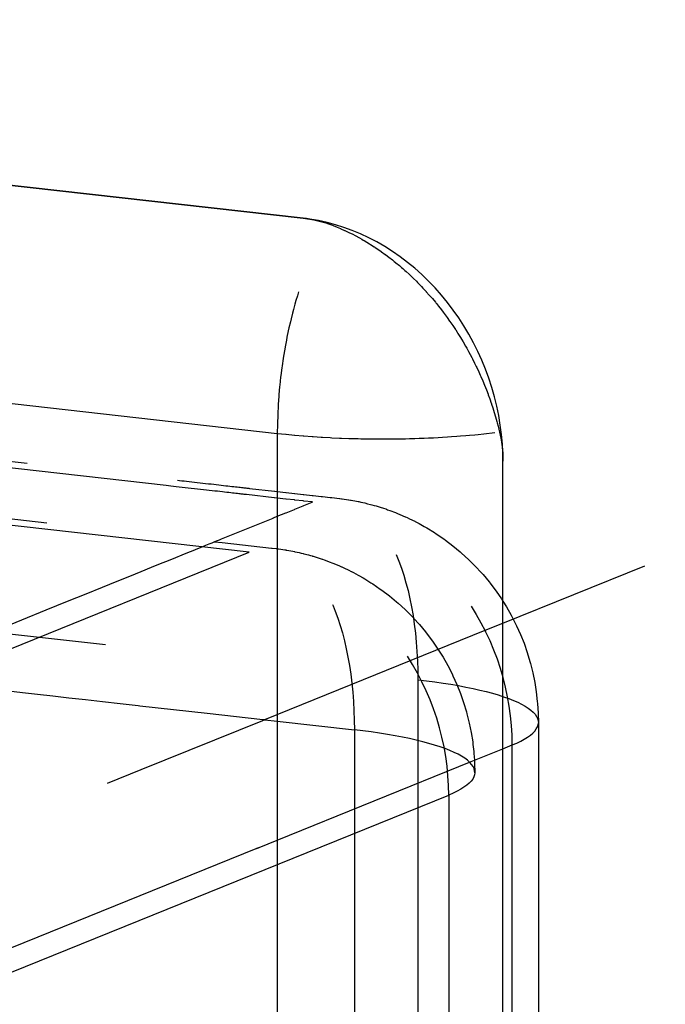
# Model space of a CAD drawing. Extents: x 1964 to 2864, y -1254 to 115.
# Drawn here: x 2532 to 2541, y -1016 to -1003 of the extents above; entities that cross this region are included whole.
import ezdxf

# ---------------------------------------------------------------- set-up
doc = ezdxf.new("R2010")
doc.units = 0
doc.header["$LTSCALE"] = 4
doc.linetypes.add('ISO-07___', pattern=[0.889, 0.127, -0.762])
doc.linetypes.add('VW-01____', pattern=[2.116125, 1.058062, -1.058062])
doc.layers.add('__', color=7, linetype='CONTINUOUS')

# ---------------------------------------------------------------- blocks, each defined once
blk = doc.blocks.new('____-28')
at = {"layer": '__', "color": 1, "linetype": 'ISO-07___'}
blk.add_line((37.8995, -87.097), (55.5237, -79.9531), dxfattribs=at)
at = {"layer": '__', "color": 4, "linetype": 'CONTINUOUS'}
for p, q in [((20.3195, -83.8438), (37.2361, -85.751)), ((37.2361, -85.751), (20.3195, -83.8438)), ((20.0557, -84.5391), (37.15, -86.4664)), ((37.2361, -85.751), (37.2471, -85.7524)), ((37.2471, -85.7524), (37.2361, -85.751)), ((37.258, -85.754), (37.2471, -85.7524)), ((37.2471, -85.7524), (37.258, -85.754)), ((37.2583, -85.7539), (37.2471, -85.7524)), ((37.258, -85.754), (37.2717, -85.7566)), ((37.2868, -85.7588), (37.2583, -85.7539)), ((37.2717, -85.7566), (37.285, -85.7595)), ((37.285, -85.7595), (37.2981, -85.763)), ((37.3151, -85.7651), (37.2868, -85.7588)), ((37.2981, -85.763), (37.3109, -85.7668)), ((37.3109, -85.7668), (37.3196, -85.7698)), ((37.3433, -85.7727), (37.3151, -85.7651)), ((37.3196, -85.7698), (37.3328, -85.7746)), ((37.3328, -85.7746), (37.3359, -85.7757)), ((37.3359, -85.7757), (37.3483, -85.7807)), ((37.3714, -85.7816), (37.3433, -85.7727)), ((37.3483, -85.7807), (37.3602, -85.7857)), ((37.3602, -85.7857), (37.3608, -85.7859)), ((37.3608, -85.7859), (37.3733, -85.7914)), ((37.3608, -85.7859), (37.3733, -85.7914)), ((37.3991, -85.7918), (37.3714, -85.7816)), ((37.3733, -85.7914), (37.3746, -85.7921)), ((37.3733, -85.7914), (37.3746, -85.7921)), ((37.3746, -85.7921), (37.3807, -85.7949)), ((37.3807, -85.7949), (37.3858, -85.7972)), ((37.4266, -85.8033), (37.3991, -85.7918)), ((37.3858, -85.7972), (37.3896, -85.7991)), ((37.3896, -85.7991), (37.3982, -85.8034)), ((37.3982, -85.8034), (37.4106, -85.8098)), ((37.4106, -85.8098), (37.4213, -85.8156)), ((37.4213, -85.8156), (37.423, -85.8165)), ((37.423, -85.8165), (37.4311, -85.8211)), ((37.4537, -85.8161), (37.4266, -85.8033)), ((37.4311, -85.8211), (37.4354, -85.8235)), ((37.4354, -85.8235), (37.4383, -85.8252)), ((37.4383, -85.8252), (37.4477, -85.8308)), ((37.4804, -85.83), (37.4537, -85.8161)), ((37.4477, -85.8308), (37.4562, -85.836)), ((37.4562, -85.836), (37.46, -85.8383)), ((37.46, -85.8383), (37.4721, -85.8462)), ((37.4721, -85.8462), (37.4728, -85.8466)), ((37.4728, -85.8466), (37.4749, -85.848)), ((37.4749, -85.848), (37.4843, -85.8543)), ((37.5067, -85.8452), (37.4804, -85.83)), ((37.4843, -85.8543), (37.4948, -85.8616)), ((37.5325, -85.8616), (37.5067, -85.8452)), ((37.4948, -85.8616), (37.4964, -85.8627)), ((37.4964, -85.8627), (37.5084, -85.8713)), ((37.5084, -85.8713), (37.5094, -85.8721)), ((37.5094, -85.8721), (37.5159, -85.877)), ((37.5159, -85.877), (37.5203, -85.8803)), ((37.5203, -85.8803), (37.5321, -85.8894)), ((37.5321, -85.8894), (37.5383, -85.8944)), ((37.5577, -85.8791), (37.5325, -85.8616)), ((37.5823, -85.8977), (37.5577, -85.8791)), ((37.5383, -85.8944), (37.5427, -85.898)), ((37.5427, -85.898), (37.5439, -85.8989)), ((37.5439, -85.8989), (37.5555, -85.9086)), ((37.5555, -85.9086), (37.5623, -85.9144)), ((37.5623, -85.9144), (37.567, -85.9185)), ((37.567, -85.9185), (37.5735, -85.9243)), ((37.5735, -85.9243), (37.5784, -85.9287)), ((37.6063, -85.9174), (37.5823, -85.8977)), ((37.6296, -85.9382), (37.6063, -85.9174)), ((37.5784, -85.9287), (37.5879, -85.9375)), ((37.5879, -85.9375), (37.5897, -85.9391)), ((37.5897, -85.9391), (37.6009, -85.9498)), ((37.6009, -85.9498), (37.6022, -85.9511)), ((37.6022, -85.9511), (37.6119, -85.9607)), ((37.6522, -85.9599), (37.6296, -85.9382)), ((37.6119, -85.9607), (37.6155, -85.9643)), ((37.6155, -85.9643), (37.6228, -85.9718)), ((37.6228, -85.9718), (37.6292, -85.9785)), ((37.6292, -85.9785), (37.6336, -85.9831)), ((37.6336, -85.9831), (37.6442, -85.9947)), ((37.674, -85.9826), (37.6522, -85.9599)), ((37.695, -86.0063), (37.674, -85.9826)), ((37.2169, -86.0087), (37.2119, -86.0251)), ((37.2208, -85.9959), (37.2169, -86.0087)), ((37.6442, -85.9947), (37.645, -85.9956)), ((37.645, -85.9956), (37.6546, -86.0063)), ((37.6546, -86.0063), (37.6547, -86.0064)), ((37.6547, -86.0064), (37.665, -86.0184)), ((37.665, -86.0184), (37.6752, -86.0306)), ((37.7151, -86.0308), (37.695, -86.0063)), ((37.2036, -86.0549), (37.2007, -86.0664)), ((37.2085, -86.0373), (37.2036, -86.0549)), ((37.2119, -86.0251), (37.2085, -86.0373)), ((37.6752, -86.0306), (37.6768, -86.0326)), ((37.6768, -86.0326), (37.6785, -86.0347)), ((37.6785, -86.0347), (37.6852, -86.043)), ((37.6852, -86.043), (37.695, -86.0555)), ((37.695, -86.0555), (37.7011, -86.0636)), ((37.7344, -86.0562), (37.7151, -86.0308)), ((37.7527, -86.0823), (37.7344, -86.0562)), ((37.1959, -86.0852), (37.1933, -86.0959)), ((37.2007, -86.0664), (37.1959, -86.0852)), ((37.7011, -86.0636), (37.7046, -86.0682)), ((37.7046, -86.0682), (37.7109, -86.0768)), ((37.7109, -86.0768), (37.7141, -86.0812)), ((37.7141, -86.0812), (37.7224, -86.0929)), ((37.7701, -86.1092), (37.7527, -86.0823)), ((37.1887, -86.1159), (37.1866, -86.1259)), ((37.1933, -86.0959), (37.1887, -86.1159)), ((37.7224, -86.0929), (37.7234, -86.0942)), ((37.7234, -86.0942), (37.7325, -86.1075)), ((37.7325, -86.1075), (37.7414, -86.1209)), ((37.7414, -86.1209), (37.7425, -86.1226)), ((37.7425, -86.1226), (37.7472, -86.1298)), ((37.7865, -86.1368), (37.7701, -86.1092)), ((37.1821, -86.147), (37.1803, -86.1562)), ((37.1866, -86.1259), (37.1821, -86.147)), ((37.7472, -86.1298), (37.7501, -86.1344)), ((37.7501, -86.1344), (37.7587, -86.1481)), ((37.7587, -86.1481), (37.7614, -86.1526)), ((37.7614, -86.1526), (37.767, -86.1619)), ((37.8019, -86.165), (37.7865, -86.1368)), ((37.1746, -86.1867), (37.1706, -86.2101)), ((37.1761, -86.1784), (37.1746, -86.1867)), ((37.1803, -86.1562), (37.1761, -86.1784)), ((37.767, -86.1619), (37.7751, -86.1759)), ((37.7751, -86.1759), (37.7791, -86.183)), ((37.7791, -86.183), (37.783, -86.19)), ((37.8163, -86.1938), (37.8019, -86.165)), ((37.1695, -86.2176), (37.1658, -86.242)), ((37.1706, -86.2101), (37.1695, -86.2176)), ((37.783, -86.19), (37.7852, -86.194)), ((37.7852, -86.194), (37.7907, -86.2042)), ((37.7907, -86.2042), (37.7957, -86.2136)), ((37.7957, -86.2136), (37.7982, -86.2185)), ((37.7982, -86.2185), (37.8055, -86.2329)), ((37.8296, -86.2232), (37.8163, -86.1938)), ((37.165, -86.2486), (37.1617, -86.2741)), ((37.1658, -86.242), (37.165, -86.2486)), ((37.8055, -86.2329), (37.8111, -86.2445)), ((37.8111, -86.2445), (37.8125, -86.2475)), ((37.8125, -86.2475), (37.8194, -86.2621)), ((37.8417, -86.253), (37.8296, -86.2232)), ((37.8528, -86.2833), (37.8417, -86.253)), ((37.161, -86.2797), (37.1581, -86.3063)), ((37.1617, -86.2741), (37.161, -86.2797)), ((37.8194, -86.2621), (37.8239, -86.2723)), ((37.8239, -86.2723), (37.8254, -86.2755)), ((37.8254, -86.2755), (37.826, -86.2768)), ((37.826, -86.2768), (37.8323, -86.2916)), ((37.8627, -86.3139), (37.8528, -86.2833)), ((37.1577, -86.311), (37.1552, -86.3385)), ((37.1581, -86.3063), (37.1577, -86.311)), ((37.8323, -86.2916), (37.8385, -86.3064)), ((37.8385, -86.3064), (37.8444, -86.3213)), ((37.8715, -86.3448), (37.8627, -86.3139)), ((37.1549, -86.3422), (37.1529, -86.3706)), ((37.1552, -86.3385), (37.1549, -86.3422)), ((37.8444, -86.3213), (37.8501, -86.3363)), ((37.8501, -86.3363), (37.8506, -86.3378)), ((37.8506, -86.3378), (37.8555, -86.3513)), ((37.8555, -86.3513), (37.8607, -86.3664)), ((37.8791, -86.376), (37.8715, -86.3448)), ((37.1528, -86.3734), (37.1513, -86.4027)), ((37.1529, -86.3706), (37.1528, -86.3734)), ((37.8607, -86.3664), (37.861, -86.367)), ((37.861, -86.367), (37.8616, -86.3689)), ((37.8616, -86.3689), (37.8657, -86.3814)), ((37.8657, -86.3814), (37.8705, -86.3966)), ((37.8855, -86.4074), (37.8791, -86.376)), ((37.1512, -86.4046), (37.1503, -86.4347)), ((37.1513, -86.4027), (37.1512, -86.4046)), ((37.8705, -86.3966), (37.875, -86.4117)), ((37.875, -86.4117), (37.8792, -86.4268)), ((37.8907, -86.439), (37.8855, -86.4074)), ((37.1503, -86.4356), (37.15, -86.4664)), ((37.1503, -86.4347), (37.1503, -86.4356)), ((37.8792, -86.4268), (37.8803, -86.431)), ((37.8803, -86.431), (37.8832, -86.442)), ((37.8832, -86.442), (37.8881, -86.4618)), ((37.8947, -86.4706), (37.8907, -86.439)), ((37.15, -86.4664), (37.1781, -86.4694)), ((37.15, -86.4664), (37.15, -123.4179)), ((37.1781, -86.4694), (37.1789, -86.4695)), ((37.1789, -86.4695), (37.2068, -86.4721)), ((37.2068, -86.4721), (37.2085, -86.4723)), ((37.2085, -86.4723), (37.2359, -86.4746)), ((37.2359, -86.4746), (37.2386, -86.4749)), ((37.2386, -86.4749), (37.2656, -86.4769)), ((37.2656, -86.4769), (37.2691, -86.4771)), ((37.2691, -86.4771), (37.2956, -86.4788)), ((37.2956, -86.4788), (37.3001, -86.4791)), ((37.3001, -86.4791), (37.326, -86.4805)), ((37.326, -86.4805), (37.3315, -86.4808)), ((37.3315, -86.4808), (37.3567, -86.4819)), ((37.3567, -86.4819), (37.3632, -86.4822)), ((37.3632, -86.4822), (37.3877, -86.4831)), ((37.6208, -86.4828), (37.6377, -86.4821)), ((37.6377, -86.4821), (37.6526, -86.4815)), ((37.6526, -86.4815), (37.6685, -86.4808)), ((37.6685, -86.4808), (37.6841, -86.48)), ((37.6841, -86.48), (37.6989, -86.4791)), ((37.6989, -86.4791), (37.7153, -86.4782)), ((37.7153, -86.4782), (37.729, -86.4772)), ((37.729, -86.4772), (37.7461, -86.476)), ((37.7461, -86.476), (37.7587, -86.475)), ((37.7587, -86.475), (37.7765, -86.4736)), ((37.7765, -86.4736), (37.7879, -86.4726)), ((37.7879, -86.4726), (37.8063, -86.4709)), ((37.8063, -86.4709), (37.8167, -86.4699)), ((37.8167, -86.4699), (37.8355, -86.468)), ((37.8355, -86.468), (37.8449, -86.4669)), ((37.8449, -86.4669), (37.8641, -86.4647)), ((37.8641, -86.4647), (37.8725, -86.4637)), ((37.8881, -86.4618), (37.8905, -86.4723)), ((37.8905, -86.4723), (37.8934, -86.4875)), ((37.8975, -86.5022), (37.8947, -86.4706)), ((37.3877, -86.4831), (37.3951, -86.4833)), ((37.3951, -86.4833), (37.4188, -86.4839)), ((37.4188, -86.4839), (37.4273, -86.4842)), ((37.4273, -86.4842), (37.4501, -86.4845)), ((37.4501, -86.4845), (37.4595, -86.4847)), ((37.4595, -86.4847), (37.4815, -86.4848)), ((37.4815, -86.4848), (37.4919, -86.4849)), ((37.4919, -86.4849), (37.5129, -86.4849)), ((37.5129, -86.4849), (37.5242, -86.4848)), ((37.5242, -86.4848), (37.5443, -86.4846)), ((37.5443, -86.4846), (37.5565, -86.4845)), ((37.5565, -86.4845), (37.5756, -86.4841)), ((37.5756, -86.4841), (37.5888, -86.4838)), ((37.5888, -86.4838), (37.6067, -86.4832)), ((37.6067, -86.4832), (37.6208, -86.4828)), ((37.8934, -86.4875), (37.8958, -86.5029)), ((37.8958, -86.5029), (37.8975, -86.5183)), ((37.8991, -86.5338), (37.8975, -86.5022)), ((37.8975, -86.5183), (37.8987, -86.5339)), ((37.8987, -86.5339), (37.8993, -86.5461)), ((37.8993, -86.5461), (37.8991, -86.5338)), ((37.8995, -86.5584), (37.8993, -86.5461)), ((37.8995, -123.3136), (37.8995, -86.5584)), ((37.8995, -87.0243), (37.9115, -87.0435)), ((37.9115, -87.0435), (37.9271, -87.0711)), ((37.9271, -87.0711), (37.9415, -87.0994)), ((37.9415, -87.0994), (37.9445, -87.1057)), ((37.9445, -87.1057), (37.9577, -87.1348)), ((37.9577, -87.1348), (37.9695, -87.1643)), ((37.9695, -87.1643), (37.98, -87.1944)), ((37.98, -87.1944), (37.9891, -87.225)), ((37.9891, -87.225), (37.991, -87.2317)), ((37.991, -87.2317), (37.9988, -87.2627)), ((37.9988, -87.2627), (38.0051, -87.294)), ((37.8998, -87.2783), (37.8995, -87.2772)), ((37.9079, -87.3099), (37.8998, -87.2783)), ((38.0051, -87.294), (38.0101, -87.3255)), ((37.9148, -87.3417), (37.9079, -87.3099)), ((38.0101, -87.3255), (38.0137, -87.3573)), ((37.9204, -87.3737), (37.9148, -87.3417)), ((38.0137, -87.3573), (38.0142, -87.3643)), ((38.0142, -87.3643), (38.0164, -87.3962)), ((37.9248, -87.4058), (37.9204, -87.3737)), ((38.0164, -87.3962), (38.0171, -87.4281)), ((37.928, -87.4379), (37.9248, -87.4058)), ((38.0162, -87.4351), (38.0171, -87.4281)), ((38.0171, -87.4281), (38.0171, -102.5088)), ((37.9298, -87.47), (37.928, -87.4379)), ((37.9905, -87.4696), (37.9984, -87.4628)), ((37.9984, -87.4628), (38.005, -87.4559)), ((38.005, -87.4559), (38.0101, -87.449)), ((38.0101, -87.449), (38.0139, -87.4421)), ((38.0139, -87.4421), (38.0162, -87.4351)), ((37.9305, -87.5021), (37.9298, -87.47)), ((37.9305, -87.5021), (37.9451, -87.4958)), ((37.9451, -87.4958), (37.9584, -87.4894)), ((37.9584, -87.4894), (37.9705, -87.4829)), ((37.9705, -87.4829), (37.9812, -87.4763)), ((37.9812, -87.4763), (37.9905, -87.4696)), ((37.8995, -87.5146), (37.9305, -87.5021)), ((37.9305, -102.5827), (37.9305, -87.5021))]:
    blk.add_line(p, q, dxfattribs=at)
at = {"layer": '__', "color": 4, "linetype": 'VW-01____'}
for p, q in [((36.7807, -86.6398), (23.6122, -85.1551)), ((23.7028, -85.1434), (36.8184, -86.6221)), ((37.056, -86.8612), (23.6775, -85.3529)), ((23.7681, -85.3411), (36.9419, -86.8264)), ((23.9621, -85.746), (37.617, -87.2854)), ((37.2361, -85.751), (37.2583, -85.7539)), ((37.8991, -86.5338), (37.8995, -86.5584)), ((36.7884, -86.6406), (36.7807, -86.6398)), ((36.7967, -86.6416), (36.7884, -86.6406)), ((36.8054, -86.6425), (36.7967, -86.6416)), ((36.8145, -86.6436), (36.8054, -86.6425)), ((36.8241, -86.6447), (36.8145, -86.6436)), ((36.8184, -86.6221), (36.8253, -86.6228)), ((36.8339, -86.6458), (36.8241, -86.6447)), ((36.8253, -86.6228), (36.8327, -86.6237)), ((36.8327, -86.6237), (36.8406, -86.6246)), ((36.8439, -86.6469), (36.8339, -86.6458)), ((36.8406, -86.6246), (36.8488, -86.6255)), ((36.8488, -86.6255), (36.8573, -86.6265)), ((36.8573, -86.6265), (36.8661, -86.6274)), ((36.8661, -86.6274), (36.8751, -86.6285)), ((36.8751, -86.6285), (36.8843, -86.6295)), ((36.8843, -86.6295), (36.8935, -86.6305)), ((36.8935, -86.6305), (36.9027, -86.6316)), ((36.9027, -86.6316), (36.9119, -86.6326)), ((36.9119, -86.6326), (36.921, -86.6336)), ((36.921, -86.6336), (36.9299, -86.6346)), ((36.9299, -86.6346), (36.9387, -86.6356)), ((36.9387, -86.6356), (36.9473, -86.6366)), ((36.9473, -86.6366), (36.9556, -86.6375)), ((36.9556, -86.6375), (36.9637, -86.6384)), ((36.9637, -86.6384), (36.9714, -86.6393)), ((36.9714, -86.6393), (36.9789, -86.6402)), ((36.9789, -86.6402), (36.986, -86.641)), ((36.986, -86.641), (36.9928, -86.6417)), ((36.9928, -86.6417), (36.9993, -86.6425)), ((36.9993, -86.6425), (37.0054, -86.6431)), ((37.0054, -86.6431), (37.0112, -86.6438)), ((37.0112, -86.6438), (37.0166, -86.6444)), ((37.0166, -86.6444), (37.0217, -86.645)), ((37.0217, -86.645), (37.0265, -86.6455)), ((37.0265, -86.6455), (37.0309, -86.646)), ((37.0309, -86.646), (37.035, -86.6465)), ((36.854, -86.648), (36.8439, -86.6469)), ((36.8643, -86.6492), (36.854, -86.648)), ((36.8746, -86.6503), (36.8643, -86.6492)), ((36.8848, -86.6515), (36.8746, -86.6503)), ((36.8949, -86.6526), (36.8848, -86.6515)), ((36.9049, -86.6538), (36.8949, -86.6526)), ((36.9147, -86.6549), (36.9049, -86.6538)), ((36.9242, -86.6559), (36.9147, -86.6549)), ((36.9335, -86.657), (36.9242, -86.6559)), ((36.9425, -86.658), (36.9335, -86.657)), ((36.9511, -86.659), (36.9425, -86.658)), ((36.9594, -86.6599), (36.9511, -86.659)), ((36.9674, -86.6608), (36.9594, -86.6599)), ((36.9749, -86.6617), (36.9674, -86.6608)), ((36.9821, -86.6625), (36.9749, -86.6617)), ((36.9889, -86.6632), (36.9821, -86.6625)), ((36.9954, -86.664), (36.9889, -86.6632)), ((37.0014, -86.6646), (36.9954, -86.664)), ((37.0071, -86.6653), (37.0014, -86.6646)), ((37.0124, -86.6659), (37.0071, -86.6653)), ((37.0174, -86.6664), (37.0124, -86.6659)), ((37.0219, -86.667), (37.0174, -86.6664)), ((37.0262, -86.6674), (37.0219, -86.667)), ((37.0301, -86.6679), (37.0262, -86.6674)), ((37.0337, -86.6683), (37.0301, -86.6679)), ((37.037, -86.6687), (37.0337, -86.6683)), ((37.035, -86.6465), (37.0388, -86.6469)), ((37.04, -86.669), (37.037, -86.6687)), ((37.0388, -86.6469), (37.0424, -86.6473)), ((37.0427, -86.6693), (37.04, -86.669)), ((37.0424, -86.6473), (37.0456, -86.6477)), ((37.0452, -86.6696), (37.0427, -86.6693)), ((37.0474, -86.6698), (37.0452, -86.6696)), ((37.0456, -86.6477), (37.0486, -86.648)), ((37.1391, -86.6802), (37.0474, -86.6698)), ((37.0486, -86.648), (37.0513, -86.6483)), ((37.0513, -86.6483), (37.0537, -86.6486)), ((37.0537, -86.6486), (37.0559, -86.6488)), ((37.0559, -86.6488), (37.0579, -86.6491)), ((37.0579, -86.6491), (37.1403, -86.6584)), ((37.1403, -86.6584), (37.1404, -86.6584)), ((37.1404, -86.6584), (37.1406, -86.6584)), ((37.1406, -86.6584), (37.1408, -86.6584)), ((37.1408, -86.6584), (37.1409, -86.6584)), ((37.1409, -86.6584), (37.141, -86.6584)), ((37.141, -86.6584), (37.1412, -86.6585)), ((37.1412, -86.6585), (37.1413, -86.6585)), ((37.1413, -86.6585), (37.1414, -86.6585)), ((37.1414, -86.6585), (37.1415, -86.6585)), ((37.1414, -86.6585), (37.1414, -86.6585)), ((37.1415, -86.6585), (37.1416, -86.6585)), ((37.1416, -86.6585), (37.15, -86.6594)), ((37.15, -86.6594), (37.1781, -86.6626)), ((37.1781, -86.6626), (37.1789, -86.6627)), ((37.1789, -86.6627), (37.2068, -86.6658)), ((37.2068, -86.6658), (37.2085, -86.666)), ((37.2085, -86.666), (37.2359, -86.6691)), ((37.2359, -86.6691), (37.2386, -86.6694)), ((37.2386, -86.6694), (37.2656, -86.6725)), ((37.2656, -86.6725), (37.2691, -86.6729)), ((37.2691, -86.6729), (37.2956, -86.6759)), ((37.2956, -86.6759), (37.3001, -86.6764)), ((37.3001, -86.6764), (37.326, -86.6793)), ((37.1393, -86.6802), (37.1391, -86.6802)), ((37.1395, -86.6802), (37.1393, -86.6802)), ((37.1397, -86.6802), (37.1395, -86.6802)), ((37.1399, -86.6803), (37.1397, -86.6802)), ((37.14, -86.6803), (37.1399, -86.6803)), ((37.1402, -86.6803), (37.14, -86.6803)), ((37.1403, -86.6803), (37.1402, -86.6803)), ((37.1404, -86.6803), (37.1403, -86.6803)), ((37.1405, -86.6803), (37.1404, -86.6803)), ((37.1405, -86.6803), (37.1405, -86.6803)), ((37.1406, -86.6803), (37.1405, -86.6803)), ((37.15, -86.6814), (37.1406, -86.6803)), ((37.1781, -86.6846), (37.15, -86.6814)), ((37.1789, -86.6847), (37.1781, -86.6846)), ((37.2068, -86.6878), (37.1789, -86.6847)), ((37.2085, -86.688), (37.2068, -86.6878)), ((37.2359, -86.6911), (37.2085, -86.688)), ((37.2085, -86.7184), (37.2359, -86.7072)), ((37.2386, -86.6914), (37.2359, -86.6911)), ((37.2359, -86.7072), (37.2386, -86.7062)), ((37.2656, -86.6944), (37.2386, -86.6914)), ((37.2386, -86.7062), (37.2656, -86.6952)), ((37.2671, -86.6946), (37.2656, -86.6944)), ((37.2656, -86.6952), (37.2671, -86.6946)), ((37.326, -86.6793), (37.3315, -86.6799)), ((37.3315, -86.6799), (37.3567, -86.6828)), ((37.3567, -86.6828), (37.3576, -86.6829)), ((37.3576, -86.6829), (37.3632, -86.6835)), ((37.3632, -86.6835), (37.365, -86.6837)), ((37.365, -86.6837), (37.3723, -86.6847)), ((37.3723, -86.6847), (37.3793, -86.6857)), ((37.3793, -86.6857), (37.3861, -86.6868)), ((37.3861, -86.6868), (37.3877, -86.6871)), ((37.3877, -86.6871), (37.3927, -86.6879)), ((37.3927, -86.6879), (37.3951, -86.6884)), ((37.3951, -86.6884), (37.413, -86.6917)), ((37.413, -86.6917), (37.4188, -86.6928)), ((37.4188, -86.6928), (37.4203, -86.6931)), ((37.4203, -86.6931), (37.4273, -86.6946)), ((37.4273, -86.6946), (37.4274, -86.6946)), ((37.4274, -86.6946), (37.4342, -86.6961)), ((37.4342, -86.6961), (37.4406, -86.6977)), ((37.4406, -86.6977), (37.4501, -86.7001)), ((37.4501, -86.7001), (37.4595, -86.7025)), ((37.4595, -86.7025), (37.4645, -86.7038)), ((37.4645, -86.7038), (37.4714, -86.7056)), ((37.4714, -86.7056), (37.478, -86.7076)), ((37.478, -86.7076), (37.4815, -86.7087)), ((37.4815, -86.7087), (37.4919, -86.7119)), ((37.1377, -86.747), (37.15, -86.7421)), ((37.15, -86.7421), (37.1781, -86.7307)), ((37.1781, -86.7307), (37.1789, -86.7303)), ((37.1789, -86.7303), (37.2068, -86.7191)), ((37.2068, -86.7191), (37.2085, -86.7184)), ((37.4919, -86.7119), (37.5031, -86.7154)), ((37.5031, -86.7154), (37.51, -86.7177)), ((37.51, -86.7177), (37.5129, -86.7187)), ((37.5129, -86.7187), (37.5164, -86.72)), ((37.5164, -86.72), (37.5242, -86.7229)), ((37.5242, -86.7229), (37.5424, -86.7297)), ((37.5424, -86.7297), (37.5443, -86.7304)), ((37.5443, -86.7304), (37.549, -86.7323)), ((37.549, -86.7323), (37.5565, -86.7355)), ((37.5565, -86.7355), (37.5751, -86.7435)), ((37.5751, -86.7435), (37.5756, -86.7437)), ((37.5756, -86.7437), (37.5817, -86.7465)), ((36.9752, -86.8129), (37.1357, -86.7478)), ((37.1357, -86.7478), (37.1359, -86.7478)), ((37.1359, -86.7478), (37.1362, -86.7476)), ((37.1362, -86.7476), (37.1365, -86.7475)), ((37.1365, -86.7475), (37.1367, -86.7475)), ((37.1367, -86.7475), (37.1369, -86.7474)), ((37.1369, -86.7474), (37.1371, -86.7473)), ((37.1371, -86.7473), (37.1372, -86.7472)), ((37.1372, -86.7472), (37.1374, -86.7472)), ((37.1374, -86.7472), (37.1375, -86.7471)), ((37.1375, -86.7471), (37.1376, -86.7471)), ((37.1376, -86.7471), (37.1377, -86.7471)), ((37.1377, -86.7471), (37.1377, -86.747)), ((37.5817, -86.7465), (37.5888, -86.7499)), ((37.5888, -86.7499), (37.6067, -86.7587)), ((37.6067, -86.7587), (37.6078, -86.7593)), ((37.6078, -86.7593), (37.6143, -86.7625)), ((37.6143, -86.7625), (37.6208, -86.7661)), ((37.6208, -86.7661), (37.6377, -86.7754)), ((37.6377, -86.7754), (37.6402, -86.7768)), ((37.6402, -86.7768), (37.6423, -86.778)), ((37.6423, -86.778), (37.6465, -86.7803)), ((37.6465, -86.7803), (37.6721, -86.7961)), ((37.6721, -86.7961), (37.678, -86.7999)), ((37.678, -86.7999), (37.7033, -86.8171)), ((36.9, -86.8434), (36.9126, -86.8383)), ((36.9126, -86.8383), (36.9238, -86.8337)), ((36.9238, -86.8337), (36.9339, -86.8297)), ((36.9339, -86.8297), (36.9429, -86.826)), ((36.9419, -86.8264), (36.967, -86.8292)), ((36.9429, -86.826), (36.951, -86.8227)), ((36.951, -86.8227), (36.9582, -86.8198)), ((36.9582, -86.8198), (36.9646, -86.8172)), ((36.9646, -86.8172), (36.9702, -86.8149)), ((36.967, -86.8292), (37.1306, -86.8477)), ((36.9702, -86.8149), (36.9752, -86.8129)), ((37.7033, -86.8171), (37.7087, -86.8212)), ((37.7087, -86.8212), (37.7334, -86.8399)), ((37.7334, -86.8399), (37.7572, -86.8596)), ((35.467, -87.5053), (37.056, -86.8612)), ((36.8125, -86.8788), (36.834, -86.8701)), ((36.834, -86.8701), (36.8533, -86.8623)), ((36.8533, -86.8623), (36.8706, -86.8553)), ((36.8706, -86.8553), (36.8861, -86.849)), ((36.8861, -86.849), (36.9, -86.8434)), ((37.1306, -86.8477), (37.1309, -86.8477)), ((37.1309, -86.8477), (37.1313, -86.8477)), ((37.1313, -86.8477), (37.1316, -86.8478)), ((37.1316, -86.8478), (37.1319, -86.8478)), ((37.1319, -86.8478), (37.1322, -86.8478)), ((37.1322, -86.8478), (37.1324, -86.8479)), ((37.1324, -86.8479), (37.1327, -86.8479)), ((37.1327, -86.8479), (37.1328, -86.8479)), ((37.1328, -86.8479), (37.133, -86.8479)), ((37.133, -86.8479), (37.1331, -86.8479)), ((37.1331, -86.8479), (37.1332, -86.848)), ((37.1332, -86.848), (37.1333, -86.848)), ((37.1333, -86.848), (37.1465, -86.8495)), ((37.1465, -86.8495), (37.15, -86.8499)), ((37.15, -86.8499), (37.1539, -86.8503)), ((37.1539, -86.8503), (37.1612, -86.8513)), ((37.1612, -86.8513), (37.1682, -86.8523)), ((37.1682, -86.8523), (37.175, -86.8534)), ((37.175, -86.8534), (37.1781, -86.8539)), ((37.1781, -86.8539), (37.1789, -86.8541)), ((37.1789, -86.8541), (37.1816, -86.8545)), ((37.1816, -86.8545), (37.2019, -86.8583)), ((37.2019, -86.8583), (37.2068, -86.8593)), ((37.2068, -86.8593), (37.2085, -86.8596)), ((37.2085, -86.8596), (37.2092, -86.8597)), ((37.2092, -86.8597), (37.2163, -86.8612)), ((37.2163, -86.8612), (37.2231, -86.8627)), ((37.2231, -86.8627), (37.2295, -86.8643)), ((37.2295, -86.8643), (37.2359, -86.8659)), ((37.2359, -86.8659), (37.2386, -86.8666)), ((37.2386, -86.8666), (37.2534, -86.8704)), ((37.2534, -86.8704), (37.2603, -86.8722)), ((37.2603, -86.8722), (37.2656, -86.8738)), ((37.2656, -86.8738), (37.2669, -86.8742)), ((37.2669, -86.8742), (37.2691, -86.8749)), ((37.2691, -86.8749), (37.292, -86.882)), ((37.5447, -86.8687), (37.5537, -86.8909)), ((37.7572, -86.8596), (37.7623, -86.8642)), ((37.7623, -86.8642), (37.7854, -86.8852)), ((36.7318, -86.9116), (36.7618, -86.8994)), ((36.7618, -86.8994), (36.7886, -86.8886)), ((36.7886, -86.8886), (36.8125, -86.8788)), ((37.292, -86.882), (37.2956, -86.8832)), ((37.2956, -86.8832), (37.2989, -86.8843)), ((37.2989, -86.8843), (37.3001, -86.8847)), ((37.3001, -86.8847), (37.3053, -86.8866)), ((37.3053, -86.8866), (37.326, -86.8943)), ((37.326, -86.8943), (37.3313, -86.8963)), ((37.3313, -86.8963), (37.3315, -86.8963)), ((37.3315, -86.8963), (37.3379, -86.8989)), ((37.3379, -86.8989), (37.3567, -86.907)), ((37.3567, -86.907), (37.3632, -86.9098)), ((37.5537, -86.8909), (37.5622, -86.914)), ((37.7854, -86.8852), (37.8076, -86.9073)), ((37.8076, -86.9073), (37.8287, -86.9304)), ((36.6178, -86.9578), (36.6604, -86.9405)), ((36.6604, -86.9405), (36.6982, -86.9252)), ((36.6982, -86.9252), (36.7318, -86.9116)), ((37.3632, -86.9098), (37.364, -86.9102)), ((37.364, -86.9102), (37.3706, -86.9131)), ((37.3706, -86.9131), (37.3877, -86.9214)), ((37.3877, -86.9214), (37.3951, -86.9251)), ((37.3951, -86.9251), (37.3967, -86.9259)), ((37.3967, -86.9259), (37.4032, -86.9291)), ((37.4032, -86.9291), (37.4188, -86.9377)), ((37.4188, -86.9377), (37.4273, -86.9424)), ((37.5622, -86.914), (37.5701, -86.9381)), ((37.5701, -86.9381), (37.5774, -86.9632)), ((37.8287, -86.9304), (37.8334, -86.9356)), ((37.8334, -86.9356), (37.8536, -86.9598)), ((36.5697, -86.9773), (36.6178, -86.9578)), ((37.4273, -86.9424), (37.4291, -86.9434)), ((37.4291, -86.9434), (37.4354, -86.9469)), ((37.4354, -86.9469), (37.4406, -86.9501)), ((37.4406, -86.9501), (37.461, -86.9627)), ((37.461, -86.9627), (37.4669, -86.9665)), ((37.4669, -86.9665), (37.4922, -86.9838)), ((37.5774, -86.9632), (37.5842, -86.9891)), ((37.8536, -86.9598), (37.8567, -86.9639)), ((37.8567, -86.9639), (37.8727, -86.9849)), ((36.4532, -87.0245), (36.5152, -86.9994)), ((36.5152, -86.9994), (36.5697, -86.9773)), ((37.4922, -86.9838), (37.4976, -86.9878)), ((37.4976, -86.9878), (37.5223, -87.0065)), ((37.5223, -87.0065), (37.5461, -87.0262)), ((37.5842, -86.9891), (37.5903, -87.0159)), ((37.8727, -86.9849), (37.8766, -86.9906)), ((37.8766, -86.9906), (37.8946, -87.0167)), ((36.3824, -87.0532), (36.4532, -87.0245)), ((37.3336, -87.0353), (37.3354, -87.0399)), ((37.5461, -87.0262), (37.5512, -87.0308)), ((37.5512, -87.0308), (37.5744, -87.0518)), ((37.5903, -87.0159), (37.5959, -87.0434)), ((37.8946, -87.0167), (37.8995, -87.0243)), ((36.3013, -87.0861), (36.3824, -87.0532)), ((37.3354, -87.0399), (37.3426, -87.0575)), ((37.3426, -87.0575), (37.3511, -87.0806)), ((37.5744, -87.0518), (37.5965, -87.0739)), ((37.5959, -87.0434), (37.6008, -87.0717)), ((37.6008, -87.0717), (37.605, -87.1007)), ((37.7934, -87.0406), (37.8105, -87.0683)), ((37.8105, -87.0683), (37.8266, -87.0967)), ((36.2079, -87.1239), (36.3013, -87.0861)), ((37.3511, -87.0806), (37.359, -87.1047)), ((37.5965, -87.0739), (37.6176, -87.097)), ((37.605, -87.1007), (37.6087, -87.1302)), ((37.6176, -87.097), (37.6223, -87.1022)), ((37.6223, -87.1022), (37.6425, -87.1264)), ((37.8266, -87.0967), (37.84, -87.1225)), ((37.359, -87.1047), (37.3663, -87.1298)), ((37.3663, -87.1298), (37.3731, -87.1557)), ((37.6087, -87.1302), (37.6116, -87.1604)), ((37.6425, -87.1264), (37.6616, -87.1515)), ((37.84, -87.1225), (37.8416, -87.1257)), ((37.8416, -87.1257), (37.8555, -87.1553)), ((37.3731, -87.1557), (37.3792, -87.1825)), ((37.6116, -87.1604), (37.614, -87.191)), ((37.6616, -87.1515), (37.6655, -87.1572)), ((37.6655, -87.1572), (37.6836, -87.1833)), ((37.8555, -87.1553), (37.8683, -87.1854)), ((37.3792, -87.1825), (37.3848, -87.21)), ((37.614, -87.191), (37.6156, -87.2221)), ((37.6836, -87.1833), (37.7004, -87.2101)), ((37.8683, -87.1854), (37.88, -87.216)), ((37.3848, -87.21), (37.3897, -87.2383)), ((37.5994, -87.2349), (37.5823, -87.2072)), ((37.6155, -87.2633), (37.5994, -87.2349)), ((37.6156, -87.2221), (37.6166, -87.2536)), ((37.7004, -87.2101), (37.716, -87.2377)), ((37.88, -87.216), (37.8905, -87.247)), ((37.3897, -87.2383), (37.3939, -87.2673)), ((37.3939, -87.2673), (37.3976, -87.2968)), ((37.6305, -87.2923), (37.6155, -87.2633)), ((37.6166, -87.2536), (37.617, -87.2854)), ((37.716, -87.2377), (37.7304, -87.266)), ((37.7304, -87.266), (37.7334, -87.2723)), ((37.8905, -87.247), (37.8995, -87.2772)), ((37.3976, -87.2968), (37.4005, -87.327)), ((37.617, -87.2854), (37.6456, -87.2888)), ((37.617, -87.2854), (37.617, -102.3661)), ((37.6444, -87.3219), (37.6305, -87.2923)), ((37.6456, -87.2888), (37.6734, -87.2925)), ((37.6734, -87.2925), (37.7005, -87.2964)), ((37.7005, -87.2964), (37.7268, -87.3006)), ((37.7268, -87.3006), (37.7522, -87.305)), ((37.7334, -87.2723), (37.7466, -87.3014)), ((36.2566, -87.3225), (36.3039, -87.3278)), ((36.3039, -87.3278), (36.3532, -87.3334)), ((36.3532, -87.3334), (36.4045, -87.3392)), ((37.4005, -87.327), (37.4029, -87.3576)), ((37.6572, -87.352), (37.6444, -87.3219)), ((37.7466, -87.3014), (37.7584, -87.3309)), ((37.7522, -87.305), (37.7767, -87.3096)), ((37.7584, -87.3309), (37.7689, -87.361)), ((37.7767, -87.3096), (37.8002, -87.3145)), ((37.8002, -87.3145), (37.8227, -87.3196)), ((37.8227, -87.3196), (37.8442, -87.3249)), ((37.8442, -87.3249), (37.8645, -87.3303)), ((37.8645, -87.3303), (37.8837, -87.336)), ((36.4045, -87.3392), (36.4578, -87.3452)), ((36.4578, -87.3452), (36.5128, -87.3514)), ((36.5128, -87.3514), (36.5696, -87.3578)), ((36.5696, -87.3578), (36.6279, -87.3643)), ((36.6279, -87.3643), (36.6878, -87.3711)), ((37.4029, -87.3576), (37.4045, -87.3887)), ((37.6689, -87.3826), (37.6572, -87.352)), ((37.7689, -87.361), (37.778, -87.3916)), ((37.8837, -87.336), (37.9018, -87.3418)), ((37.9018, -87.3418), (37.9186, -87.3478)), ((37.9186, -87.3478), (37.9342, -87.354)), ((37.9342, -87.354), (37.9485, -87.3603)), ((37.9485, -87.3603), (37.9615, -87.3667)), ((36.6878, -87.3711), (36.6933, -87.3717)), ((36.6933, -87.3717), (36.9171, -87.3969)), ((36.9171, -87.3969), (37.1017, -87.4178)), ((37.4045, -87.3887), (37.4055, -87.4202)), ((37.6794, -87.4136), (37.6689, -87.3826)), ((37.778, -87.3916), (37.7799, -87.3983)), ((37.7799, -87.3983), (37.7877, -87.4293)), ((37.9615, -87.3667), (37.9732, -87.3732)), ((37.9732, -87.3732), (37.9836, -87.3799)), ((37.9836, -87.3799), (37.9926, -87.3866)), ((37.9926, -87.3866), (38.0002, -87.3934)), ((38.0002, -87.3934), (38.0064, -87.4003)), ((37.1017, -87.4178), (37.1025, -87.4178)), ((37.1025, -87.4178), (37.1033, -87.4179)), ((37.1033, -87.4179), (37.1042, -87.418)), ((37.1042, -87.418), (37.1049, -87.4181)), ((37.1049, -87.4181), (37.1056, -87.4182)), ((37.1056, -87.4182), (37.1062, -87.4183)), ((37.1062, -87.4183), (37.1067, -87.4183)), ((37.1067, -87.4183), (37.1072, -87.4184)), ((37.1072, -87.4184), (37.1076, -87.4184)), ((37.1076, -87.4184), (37.1079, -87.4185)), ((37.1079, -87.4185), (37.1082, -87.4185)), ((37.1082, -87.4185), (37.1084, -87.4185)), ((37.1084, -87.4185), (37.15, -87.4232)), ((37.15, -87.4232), (37.4059, -87.452)), ((37.4055, -87.4202), (37.4059, -87.452)), ((37.6887, -87.4449), (37.6794, -87.4136)), ((37.7877, -87.4293), (37.7941, -87.4606)), ((38.0064, -87.4003), (38.0112, -87.4072)), ((38.0112, -87.4072), (38.0146, -87.4141)), ((38.0146, -87.4141), (38.0165, -87.4211)), ((38.0165, -87.4211), (38.0171, -87.4281)), ((37.4345, -87.4554), (37.4059, -87.452)), ((37.4059, -87.452), (37.4059, -87.7147)), ((37.4623, -87.4591), (37.4345, -87.4554)), ((37.4895, -87.463), (37.4623, -87.4591)), ((37.5157, -87.4672), (37.4895, -87.463)), ((37.6968, -87.4765), (37.6887, -87.4449)), ((37.7941, -87.4606), (37.799, -87.4921)), ((37.5411, -87.4716), (37.5157, -87.4672)), ((37.5656, -87.4762), (37.5411, -87.4716)), ((37.5891, -87.4811), (37.5656, -87.4762)), ((37.6116, -87.4862), (37.5891, -87.4811)), ((37.6331, -87.4915), (37.6116, -87.4862)), ((37.6534, -87.4969), (37.6331, -87.4915)), ((37.6726, -87.5026), (37.6534, -87.4969)), ((37.7037, -87.5083), (37.6968, -87.4765)), ((37.799, -87.4921), (37.8, -87.5011)), ((37.6907, -87.5084), (37.6726, -87.5026)), ((37.7075, -87.5144), (37.6907, -87.5084)), ((37.7093, -87.5403), (37.7037, -87.5083)), ((37.7231, -87.5206), (37.7075, -87.5144)), ((37.7374, -87.5269), (37.7231, -87.5206)), ((37.7504, -87.5333), (37.7374, -87.5269)), ((37.7941, -87.5573), (37.8995, -87.5146)), ((37.8, -87.5011), (37.8026, -87.5239)), ((37.8026, -87.5239), (37.8031, -87.5309)), ((37.15, -87.8184), (37.7941, -87.5573)), ((37.7137, -87.5724), (37.7093, -87.5403)), ((37.7621, -87.5398), (37.7504, -87.5333)), ((37.7725, -87.5465), (37.7621, -87.5398)), ((37.7815, -87.5532), (37.7725, -87.5465)), ((37.7886, -87.5596), (37.7815, -87.5532)), ((37.7891, -87.56), (37.7886, -87.5596)), ((37.7953, -87.5669), (37.7891, -87.56)), ((37.8031, -87.5309), (37.8046, -87.5531)), ((37.8046, -87.5531), (37.8053, -87.5628)), ((37.8053, -87.5628), (37.806, -87.5947)), ((37.7169, -87.6045), (37.7137, -87.5724)), ((37.8001, -87.5738), (37.7953, -87.5669)), ((37.8035, -87.5807), (37.8001, -87.5738)), ((37.8054, -87.5877), (37.8035, -87.5807)), ((37.806, -87.5947), (37.8051, -87.6017)), ((37.806, -87.5947), (37.8054, -87.5877)), ((37.806, -102.3701), (37.806, -87.5947)), ((37.7187, -87.6366), (37.7169, -87.6045)), ((37.7939, -87.6225), (37.7873, -87.6294)), ((37.799, -87.6156), (37.7939, -87.6225)), ((37.8028, -87.6087), (37.799, -87.6156)), ((37.8051, -87.6017), (37.8028, -87.6087)), ((37.7194, -87.6687), (37.7187, -87.6366)), ((37.7473, -87.656), (37.734, -87.6624)), ((37.7594, -87.6495), (37.7473, -87.656)), ((37.7701, -87.6429), (37.7594, -87.6495)), ((37.7794, -87.6362), (37.7701, -87.6429)), ((37.7873, -87.6294), (37.7794, -87.6362)), ((36.1304, -88.3127), (37.7194, -87.6687)), ((37.734, -87.6624), (37.7194, -87.6687)), ((37.7194, -87.6687), (37.7194, -102.444)), ((37.4059, -87.7147), (37.4059, -87.7957)), ((37.0898, -87.8428), (37.15, -87.8184)), ((37.4059, -87.7957), (37.4059, -100.1526)), ((36.2686, -88.1757), (37.0799, -87.8468)), ((37.0799, -87.8468), (37.0811, -87.8464)), ((37.0811, -87.8464), (37.0824, -87.8458)), ((37.0824, -87.8458), (37.0836, -87.8453)), ((37.0836, -87.8453), (37.0847, -87.8449)), ((37.0847, -87.8449), (37.0857, -87.8445)), ((37.0857, -87.8445), (37.0866, -87.8441)), ((37.0866, -87.8441), (37.0874, -87.8438)), ((37.0874, -87.8438), (37.0881, -87.8435)), ((37.0881, -87.8435), (37.0887, -87.8433)), ((37.0887, -87.8433), (37.0892, -87.8431)), ((37.0892, -87.8431), (37.0895, -87.8429)), ((37.0895, -87.8429), (37.0898, -87.8428))]:
    blk.add_line(p, q, dxfattribs=at)
at = {"layer": '__', "color": 1, "linetype": 'VW-01____'}
for p, q in [((37.8401, -87.121), (37.8995, -87.097)), ((37.15, -87.4008), (37.8401, -87.121)), ((36.698, -87.584), (37.1016, -87.4204)), ((37.1016, -87.4204), (37.1023, -87.4201)), ((37.1023, -87.4201), (37.1033, -87.4197)), ((37.1033, -87.4197), (37.1041, -87.4194)), ((37.1041, -87.4194), (37.1049, -87.4191)), ((37.1049, -87.4191), (37.1055, -87.4188)), ((37.1055, -87.4188), (37.1062, -87.4185)), ((37.1062, -87.4185), (37.1067, -87.4183)), ((37.1067, -87.4183), (37.1072, -87.4181)), ((37.1072, -87.4181), (37.1076, -87.418)), ((37.1076, -87.418), (37.1079, -87.4178)), ((37.1079, -87.4178), (37.1082, -87.4177)), ((37.1082, -87.4177), (37.1084, -87.4176)), ((37.1084, -87.4176), (37.15, -87.4008)), ((36.5862, -87.6293), (36.698, -87.584))]:
    blk.add_line(p, q, dxfattribs=at)

msp = doc.modelspace()

# ---------------------------------------------------------------- block references
at = {"layer": '__', "color": 1, "xscale": 4, "yscale": 4, "zscale": 4}
msp.add_blockref('____-28', (2386.909, -662.443), dxfattribs=at)

doc.saveas('drawing.dxf')
